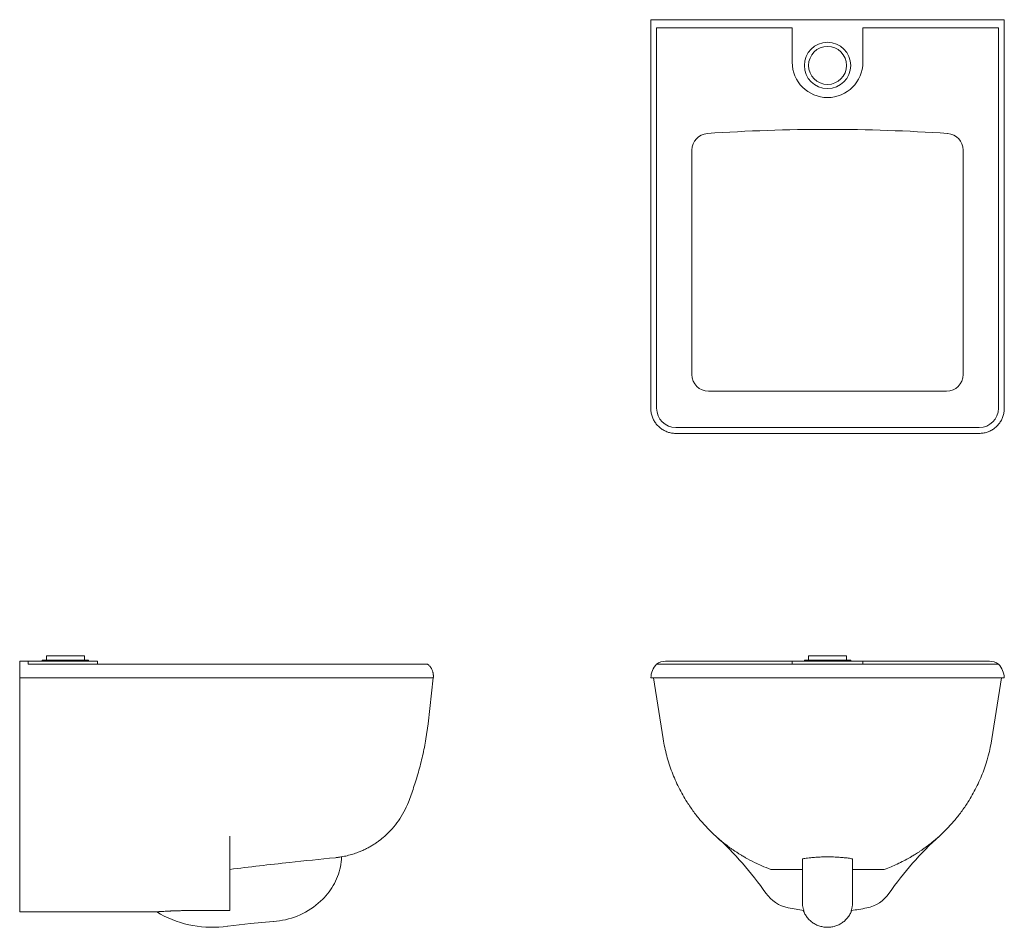
# Model space of a CAD drawing. Units: inches. Extents: x -48.1 to 11.1, y -23.5 to 31.1.
import ezdxf

# ---------------------------------------------------------------- set-up
doc = ezdxf.new("R2010")
doc.units = ezdxf.units.IN
doc.header["$MEASUREMENT"] = 0
doc.layers.add('SS-3200', color=7, linetype='Continuous', lineweight=9)

# ---------------------------------------------------------------- blocks, each defined once
blk = doc.blocks.new('SLOAN_Healthcare Sink_SS-3200_Front View')
for centre, start, end in [((-9.429, -1.019), 135.30997, 179.07602), ((9.429, -1.019), 0.92398, 44.69003)]:
    blk.add_arc(centre, 1.196, start, end)
at = {"layer": 'SS-3200'}
for p, q in [((-1.393, 0.064), (-1.393, 0)), ((-1.393, 0.064), (1.393, 0.064)), ((-1.143, 0.314), (-1.143, 0.064)), ((-1.137, 0.314), (1.137, 0.314)), ((1.143, 0.064), (1.143, 0.314)), ((1.393, 0), (1.393, 0.064)), ((10.279, -0.178), (-10.279, -0.178)), ((-9.747, 0), (9.747, 0)), ((-2.125, 0), (-2.125, -0.178)), ((2.125, -0.178), (2.125, 0)), ((10.625, -1), (-10.625, -1)), ((-9.885, -4.675), (-10.467, -1)), ((10.467, -1), (9.885, -4.675)), ((-1.5, -11.904), (-1.5, -14.67)), ((1.5, -14.58), (1.5, -11.913)), ((-3.409, -12.518), (-1.5, -12.518)), ((1.5, -12.518), (3.409, -12.518))]:
    blk.add_line(p, q, dxfattribs=at)
at = {"layer": 'SS-3200', "flags": 128}
for points in [[(1.404, -15.11), (1.376, -15.166), (1.347, -15.22), (1.315, -15.273), (1.281, -15.325), (1.246, -15.376), (1.208, -15.425), (1.168, -15.472), (1.126, -15.518), (1.083, -15.563), (1.038, -15.605), (0.991, -15.646), (0.943, -15.684), (0.893, -15.721), (0.841, -15.756), (0.789, -15.788), (0.735, -15.819), (0.68, -15.847), (0.623, -15.873), (0.566, -15.897), (0.508, -15.918), (0.449, -15.938), (0.39, -15.954), (0.329, -15.969), (0.268, -15.981), (0.207, -15.99), (0.146, -15.997), (0.084, -16.002), (0.022, -16.004), (-0.04, -16.004), (-0.102, -16.001), (-0.164, -15.995), (-0.225, -15.988), (-0.286, -15.977), (-0.347, -15.965), (-0.407, -15.95), (-0.466, -15.932), (-0.525, -15.912), (-0.583, -15.89), (-0.64, -15.866), (-0.696, -15.839), (-0.751, -15.81), (-0.804, -15.779), (-0.856, -15.746), (-0.907, -15.711), (-0.957, -15.673), (-1.005, -15.634), (-1.051, -15.593), (-1.096, -15.55), (-1.139, -15.505), (-1.18, -15.459), (-1.219, -15.411), (-1.256, -15.361), (-1.291, -15.31), (-1.325, -15.258), (-1.356, -15.204), (-1.385, -15.15), (-1.411, -15.094), (-1.436, -15.037), (-1.456, -14.984)], [(-1.417, -14.988), (-1.425, -14.987), (-1.433, -14.986)], [(1.452, -14.987), (1.439, -15.025), (1.424, -15.064), (1.408, -15.101), (1.404, -15.11)]]:
    blk.add_lwpolyline(points, dxfattribs=at)
at = {"layer": 'SS-3200'}
for centre, radius, start, end in [((-9.747, -0.886), 0.886, 90, 126.96112), ((9.747, -0.886), 0.886, 53.03888, 90), ((-20.406, -25.596), 20.358, 34.87811, 47.77786), ((20.406, -25.596), 20.358, 132.22214, 145.1362), ((0, -3.109), 10.008, 233.25768, 233.45681), ((0, -3.109), 10.008, 306.54319, 306.74232), ((0, -3.109), 10.008, 238.93064, 239.0883), ((0, -3.109), 10.008, 300.9117, 301.06936), ((0, -3.109), 10.008, 244.4328, 244.58883), ((0, -3.109), 10.008, 295.41116, 295.56721), ((-1.939, -12.724), 2.152, 214.87811, 258.37915), ((1.935, -12.728), 2.154, 281.46725, 325.1362), ((0.011, -3.242), 11.833, 258.37915, 263.07074), ((0.011, -3.242), 11.833, 276.81867, 281.46725)]:
    blk.add_arc(centre, radius, start, end, dxfattribs=at)
for points in [[(-8.448, -8.475), (-8.627, -8.192), (-8.959, -7.606), (-9.37, -6.674), (-9.686, -5.695), (-9.83, -5.018), (-9.885, -4.675)], [(-6.725, -10.52), (-6.876, -10.384), (-7.176, -10.095), (-7.62, -9.608), (-8.049, -9.071), (-8.318, -8.679), (-8.448, -8.475)], [(8.448, -8.475), (8.318, -8.679), (8.049, -9.071), (7.62, -9.608), (7.176, -10.095), (6.876, -10.384), (6.725, -10.52)], [(-1.009, -11.816), (-1.082, -11.823), (-1.213, -11.836), (-1.371, -11.86), (-1.444, -11.878), (-1.474, -11.887)], [(1.009, -11.816), (0.915, -11.808), (0.714, -11.791), (0.367, -11.771), (0, -11.763), (-0.367, -11.771), (-0.714, -11.791), (-0.915, -11.808), (-1.009, -11.816)], [(1.404, -11.869), (1.357, -11.859), (1.244, -11.84), (1.094, -11.824), (1.009, -11.816)], [(-1.474, -11.887), (-1.482, -11.89), (-1.496, -11.895), (-1.5, -11.901), (-1.5, -11.904)], [(1.5, -11.913), (1.5, -11.906), (1.484, -11.89), (1.436, -11.876), (1.404, -11.869)], [(-1.5, -14.67), (-1.5, -14.698), (-1.496, -14.756), (-1.482, -14.811), (-1.474, -14.839)], [(1.416, -14.991), (1.444, -14.926), (1.486, -14.791), (1.5, -14.651), (1.5, -14.58)], [(-1.474, -14.839), (-1.465, -14.864), (-1.448, -14.914), (-1.428, -14.964), (-1.417, -14.988)], [(-1.433, -14.986), (-1.449, -14.984), (-1.456, -14.983), (-1.456, -14.984)], [(1.431, -14.989), (1.428, -14.99), (1.423, -14.99), (1.418, -14.991), (1.416, -14.991)], [(1.451, -14.987), (1.455, -14.986), (1.449, -14.987), (1.431, -14.989)]]:
    blk.add_open_spline(points, degree=3, dxfattribs=at)
for points, knots in [([(9.885, -4.675), (9.776, -5.361), (9.507, -6.363), (8.959, -7.606), (8.627, -8.192), (8.448, -8.475)], [0, 0, 0, 0, 0.5, 0.75, 1, 1, 1, 1]), ([(-4.933, -11.816), (-4.958, -11.803), (-5.017, -11.769), (-5.135, -11.7), (-5.262, -11.622), (-5.376, -11.551), (-5.479, -11.484), (-5.603, -11.402), (-5.728, -11.316), (-5.83, -11.243), (-5.933, -11.169), (-6.065, -11.07), (-6.228, -10.944), (-6.446, -10.767), (-6.613, -10.622), (-6.725, -10.52)], [0, 0, 0, 0, 0.1, 0.2, 0.3, 0.35, 0.4, 0.475, 0.55, 0.5875, 0.625, 0.7, 0.775, 0.85, 1, 1, 1, 1]), ([(6.725, -10.52), (6.576, -10.656), (6.354, -10.845), (6.101, -11.043), (5.959, -11.149), (5.838, -11.238), (5.703, -11.334), (5.58, -11.417), (5.487, -11.479), (5.398, -11.537), (5.289, -11.605), (5.191, -11.665), (5.123, -11.706), (5.03, -11.761), (4.97, -11.796), (4.933, -11.816)], [0, 0, 0, 0, 0.2, 0.3, 0.35, 0.4, 0.475, 0.55, 0.5875, 0.625, 0.7, 0.775, 0.8125, 0.85, 1, 1, 1, 1]), ([(-3.409, -12.518), (-3.607, -12.446), (-3.963, -12.304), (-4.476, -12.066), (-4.773, -11.907), (-4.933, -11.816)], [0, 0, 0, 0, 0.285714, 0.571429, 1, 1, 1, 1]), ([(4.933, -11.816), (4.827, -11.877), (4.597, -12.002), (4.226, -12.184), (3.833, -12.357), (3.558, -12.464), (3.409, -12.518)], [0, 0, 0, 0, 0.285714, 0.571429, 0.785714, 1, 1, 1, 1])]:
    blk.add_open_spline(points, degree=3, knots=knots, dxfattribs=at)
blk = doc.blocks.new('SLOAN_Healthcare Sink_SS-3200_Plan View')
at = {"layer": 'SS-3200'}
for p, q in [((10.632, 0), (-10.632, 0)), ((-10.632, 0), (-10.632, -23.375)), ((-10.279, -23.375), (-10.279, -0.5)), ((-10.279, -0.5), (-2.125, -0.5)), ((-2.125, -0.5), (-2.125, -2.559)), ((2.125, -2.559), (2.125, -0.5)), ((2.125, -0.5), (10.279, -0.5)), ((10.279, -0.5), (10.279, -23.375)), ((10.632, -23.375), (10.632, 0)), ((-8.158, -7.842), (-8.158, -21.347)), ((8.158, -21.347), (8.158, -7.842)), ((-7.158, -22.347), (7.158, -22.347)), ((9.125, -24.529), (-9.125, -24.529)), ((-9.125, -24.882), (9.125, -24.882))]:
    blk.add_line(p, q, dxfattribs=at)
at = {"layer": 'SS-3200', "flags": 128}
for points in [[(-10.632, -23.375), (-10.631, -23.435), (-10.628, -23.495), (-10.622, -23.555), (-10.613, -23.615), (-10.602, -23.674), (-10.589, -23.733), (-10.574, -23.792), (-10.556, -23.849), (-10.536, -23.906), (-10.513, -23.962), (-10.489, -24.017), (-10.462, -24.071), (-10.433, -24.124), (-10.402, -24.176), (-10.369, -24.226), (-10.334, -24.275), (-10.297, -24.323), (-10.258, -24.369), (-10.218, -24.413), (-10.175, -24.456), (-10.131, -24.497), (-10.085, -24.537), (-10.038, -24.574), (-9.99, -24.61), (-9.939, -24.643), (-9.888, -24.675), (-9.835, -24.704), (-9.782, -24.732), (-9.727, -24.757), (-9.671, -24.78), (-9.615, -24.801), (-9.557, -24.819), (-9.499, -24.835), (-9.44, -24.849), (-9.381, -24.86), (-9.322, -24.87), (-9.262, -24.876), (-9.202, -24.88), (-9.141, -24.882), (-9.125, -24.882)], [(9.125, -24.882), (9.185, -24.881), (9.245, -24.878), (9.305, -24.872), (9.365, -24.863), (9.424, -24.852), (9.483, -24.839), (9.542, -24.824), (9.599, -24.806), (9.656, -24.786), (9.712, -24.763), (9.767, -24.739), (9.821, -24.712), (9.874, -24.683), (9.926, -24.652), (9.976, -24.619), (10.025, -24.584), (10.073, -24.547), (10.119, -24.508), (10.163, -24.468), (10.206, -24.425), (10.247, -24.381), (10.287, -24.335), (10.324, -24.288), (10.36, -24.24), (10.393, -24.189), (10.425, -24.138), (10.454, -24.085), (10.482, -24.032), (10.507, -23.977), (10.53, -23.921), (10.551, -23.865), (10.569, -23.807), (10.585, -23.749), (10.599, -23.69), (10.61, -23.631), (10.62, -23.572), (10.626, -23.512), (10.63, -23.452), (10.632, -23.391), (10.632, -23.375)]]:
    blk.add_lwpolyline(points, dxfattribs=at)
at = {"layer": 'SS-3200'}
for radius in [1.393, 1.143]:
    blk.add_circle((0, -2.75), radius, dxfattribs=at)
for centre, radius, start, end in [((0, -2.559), 2.125, 180, 360), ((-7.158, -7.842), 1, 93.91858, 180), ((0, -112.334), 105.737, 86.08142, 93.91858), ((7.158, -7.842), 1, 360, 86.08142), ((-7.158, -21.347), 1, 180, 270), ((7.158, -21.347), 1, 270, 360), ((-9.125, -23.375), 1.154, 180, 270), ((9.125, -23.375), 1.154, 270, 0)]:
    blk.add_arc(centre, radius, start, end, dxfattribs=at)
blk = doc.blocks.new('SLOAN_Healthcare Sink_SS-3200_Side View')
at = {"layer": 'SS-3200'}
for p, q in [((4.684, 28), (0, 28)), ((0, 28), (0, 12.925)), ((0.5, 27.822), (0.5, 28)), ((1.357, 28.064), (1.357, 28)), ((1.357, 28.064), (4.143, 28.064)), ((1.607, 28.314), (1.607, 28.064)), ((1.607, 28.314), (3.893, 28.314)), ((3.893, 28.064), (3.893, 28.314)), ((4.143, 28), (4.143, 28.064)), ((4.684, 27.822), (4.684, 28)), ((24.529, 27.822), (0.5, 27.822)), ((24.529, 27.822), (24.557, 27.8)), ((24.557, 27.8), (24.584, 27.777)), ((24.584, 27.777), (24.61, 27.753)), ((24.61, 27.753), (24.635, 27.728)), ((24.635, 27.728), (24.659, 27.702)), ((24.659, 27.702), (24.682, 27.675)), ((24.682, 27.675), (24.704, 27.647)), ((24.704, 27.647), (24.725, 27.619)), ((24.725, 27.619), (24.744, 27.589)), ((24.744, 27.589), (24.763, 27.559)), ((24.763, 27.559), (24.78, 27.528)), ((24.78, 27.528), (24.796, 27.496)), ((24.796, 27.496), (24.811, 27.464)), ((24.811, 27.464), (24.824, 27.431)), ((24.824, 27.431), (24.836, 27.398)), ((24.836, 27.398), (24.847, 27.364)), ((24.847, 27.364), (24.856, 27.33)), ((24.856, 27.33), (24.864, 27.295)), ((24.864, 27.295), (24.87, 27.261)), ((24.87, 27.261), (24.875, 27.225)), ((24.875, 27), (0, 27)), ((24.573, 24.23), (24.875, 27)), ((24.875, 27.225), (24.879, 27.19)), ((24.877, 27.013), (24.875, 27)), ((24.88, 27.049), (24.877, 27.013)), ((24.879, 27.19), (24.882, 27.155)), ((24.882, 27.084), (24.88, 27.049)), ((24.882, 27.155), (24.882, 27.119)), ((24.882, 27.119), (24.882, 27.084)), ((24.436, 23.325), (24.573, 24.23)), ((12.631, 17.48), (12.631, 13.012)), ((19.338, 15.932), (19.353, 16.083)), ((19.353, 16.083), (19.362, 16.234)), ((19.216, 15.339), (19.255, 15.485)), ((19.255, 15.485), (19.289, 15.633)), ((19.289, 15.633), (19.316, 15.782)), ((19.316, 15.782), (19.338, 15.932)), ((19.002, 14.772), (19.064, 14.91)), ((19.064, 14.91), (19.12, 15.051)), ((19.12, 15.051), (19.171, 15.194)), ((19.171, 15.194), (19.216, 15.339)), ((18.612, 14.123), (18.7, 14.246)), ((18.7, 14.246), (18.783, 14.373)), ((18.783, 14.373), (18.861, 14.503)), ((18.861, 14.503), (18.934, 14.636)), ((18.934, 14.636), (19.002, 14.772)), ((18.101, 13.562), (18.235, 13.69)), ((18.235, 13.69), (18.318, 13.776)), ((18.318, 13.776), (18.421, 13.888)), ((18.421, 13.888), (18.519, 14.004)), ((18.519, 14.004), (18.612, 14.123)), ((17.36, 13.007), (17.517, 13.106)), ((17.517, 13.106), (17.669, 13.211)), ((17.669, 13.211), (17.818, 13.322)), ((17.818, 13.322), (17.961, 13.439)), ((17.961, 13.439), (18.101, 13.562)), ((0, 12.925), (8.248, 12.925)), ((8.24, 12.919), (8.466, 12.79)), ((8.466, 12.79), (8.697, 12.67)), ((8.697, 12.67), (8.933, 12.559)), ((8.933, 12.559), (9.173, 12.458)), ((9.173, 12.458), (9.416, 12.366)), ((12.503, 13.013), (12.375, 13.014)), ((12.631, 13.012), (12.503, 13.013)), ((15.808, 12.416), (15.989, 12.454)), ((15.989, 12.454), (16.169, 12.499)), ((16.169, 12.499), (16.347, 12.55)), ((16.347, 12.55), (16.523, 12.609)), ((16.523, 12.609), (16.697, 12.675)), ((16.697, 12.675), (16.867, 12.748)), ((16.867, 12.748), (17.035, 12.828)), ((17.035, 12.828), (17.199, 12.914)), ((17.199, 12.914), (17.36, 13.007)), ((9.416, 12.366), (9.664, 12.285)), ((9.664, 12.285), (9.914, 12.213)), ((9.914, 12.213), (10.167, 12.151)), ((10.167, 12.151), (10.422, 12.1)), ((10.422, 12.1), (10.679, 12.059)), ((10.679, 12.059), (10.938, 12.028)), ((10.938, 12.028), (11.197, 12.007)), ((11.197, 12.007), (11.457, 11.997)), ((11.457, 11.997), (11.718, 11.997)), ((11.718, 11.997), (11.978, 12.008)), ((11.978, 12.008), (12.237, 12.029)), ((12.237, 12.029), (12.496, 12.06)), ((12.496, 12.06), (12.513, 12.063)), ((12.513, 12.063), (13.878, 12.233)), ((13.878, 12.233), (15.25, 12.347)), ((15.25, 12.347), (15.256, 12.348)), ((15.256, 12.348), (15.441, 12.363)), ((15.441, 12.363), (15.625, 12.386)), ((15.625, 12.386), (15.808, 12.416))]:
    blk.add_line(p, q, dxfattribs=at)
for points in [[(23.38, 19.525), (23.49, 19.808), (23.701, 20.394), (23.989, 21.326), (24.239, 22.305), (24.375, 22.982), (24.436, 23.325)], [(21.958, 17.48), (22.112, 17.616), (22.403, 17.905), (22.789, 18.392), (23.121, 18.929), (23.301, 19.321), (23.38, 19.525)]]:
    blk.add_open_spline(points, degree=3, dxfattribs=at)
for points, knots in [([(18.985, 16.184), (19.11, 16.197), (19.354, 16.231), (19.704, 16.3), (19.982, 16.378), (20.197, 16.449), (20.381, 16.516), (20.583, 16.598), (20.766, 16.684), (20.908, 16.757), (21.048, 16.831), (21.217, 16.93), (21.413, 17.056), (21.665, 17.233), (21.844, 17.378), (21.958, 17.48)], [0, 0, 0, 0, 0.1, 0.2, 0.3, 0.35, 0.4, 0.475, 0.55, 0.5875, 0.625, 0.7, 0.775, 0.85, 1, 1, 1, 1]), ([(12.631, 15.482), (13.221, 15.554), (14.415, 15.696), (16.534, 15.934), (18.064, 16.093), (18.985, 16.184)], [0, 0, 0, 0, 0.285714, 0.571429, 1, 1, 1, 1]), ([(19.362, 16.234), (19.362, 16.234), (19.333, 16.229), (19.203, 16.209), (19.067, 16.192), (18.985, 16.184)], [-0.4998406, -0.4998406, -0.4998406, -0.4998406, -0.3333333, -0.1666667, 0, 0, 0, 0]), ([(12.375, 13.014), (12.091, 13.016), (11.666, 13.017), (11.173, 13.016), (10.892, 13.015), (10.717, 13.013), (10.576, 13.012), (10.434, 13.01), (10.257, 13.008), (10.081, 13.005), (9.941, 13.002), (9.837, 13), (9.734, 12.997), (9.594, 12.994), (9.42, 12.989), (9.251, 12.983), (9.138, 12.979), (9.075, 12.976), (9.03, 12.974), (8.984, 12.971), (8.922, 12.968), (8.813, 12.963), (8.66, 12.954), (8.525, 12.947), (8.436, 12.941), (8.392, 12.938), (8.362, 12.935), (8.334, 12.933), (8.293, 12.929), (8.253, 12.925), (8.246, 12.925), (8.249, 12.926)], [-1, -1, -1, -1, -0.8888889, -0.8333333, -0.8055556, -0.7777778, -0.7638889, -0.75, -0.7222222, -0.6944444, -0.6805556, -0.6666667, -0.6527778, -0.6388889, -0.6111111, -0.5833333, -0.5694444, -0.5625, -0.5555556, -0.5486111, -0.5416667, -0.5277778, -0.5, -0.4722222, -0.4583333, -0.4444444, -0.4375, -0.4305556, -0.4166667, -0.3888889, -0.3611111, -0.3611111, -0.3611111, -0.3611111])]:
    blk.add_open_spline(points, degree=3, knots=knots, dxfattribs=at)

msp = doc.modelspace()

# ---------------------------------------------------------------- block references
at = {"layer": 'SS-3200'}
for name, p in [('SLOAN_Healthcare Sink_SS-3200_Plan View', (0.494, 31.103)), ('SLOAN_Healthcare Sink_SS-3200_Side View', (-48.095, -35.482)), ('SLOAN_Healthcare Sink_SS-3200_Front View', (0.494, -7.482))]:
    msp.add_blockref(name, p, dxfattribs=at)

doc.saveas('drawing.dxf')
